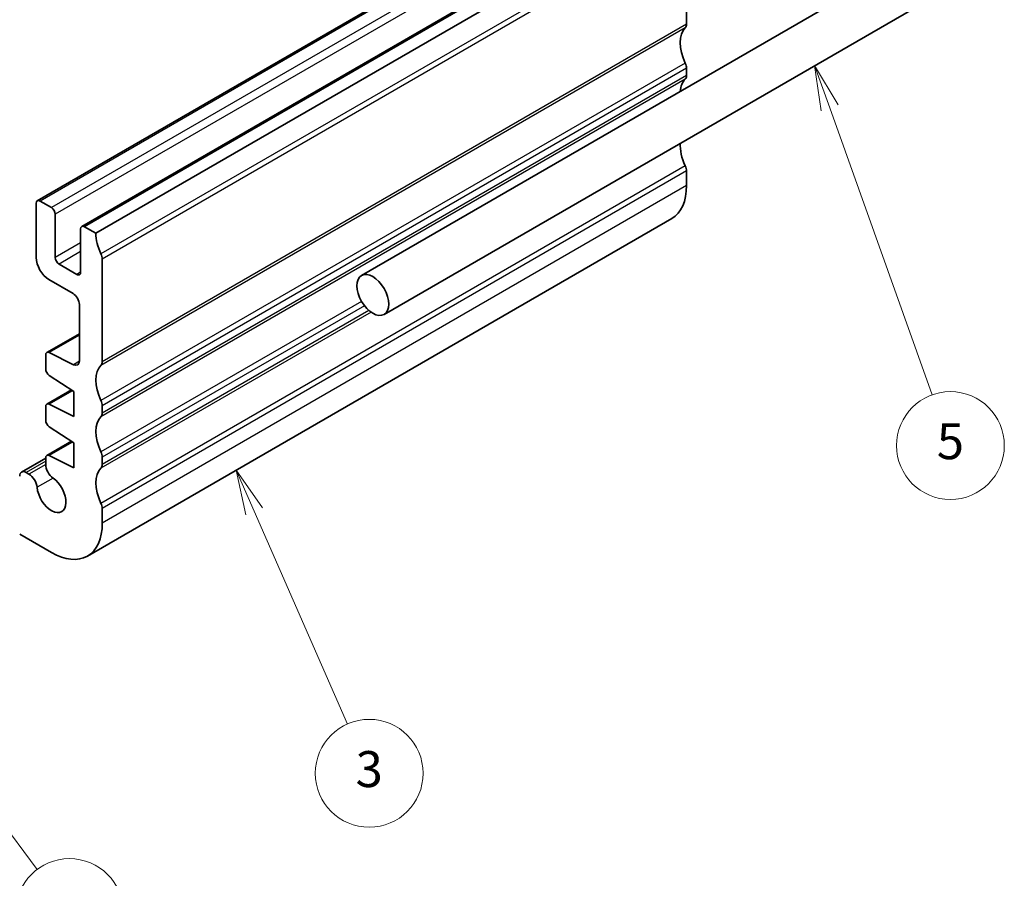
# Model space of a CAD drawing. Units: millimetres. Extents: x 14 to 2205, y 8 to 430.
# Drawn here: x 286 to 341, y 102 to 150 of the extents above; entities that cross this region are included whole.
import ezdxf

# ---------------------------------------------------------------- set-up
doc = ezdxf.new("R2010")
doc.units = ezdxf.units.MM
doc.layers.add('Symbol (TK)', color=100, linetype='Continuous', lineweight=18, true_color=0x00ff3f)
doc.layers.add('Visible (ISO)', color=7, linetype='Continuous', lineweight=35)
doc.layers.add('Visible Narrow (ISO)', color=7, linetype='Continuous', lineweight=25)
doc.styles.add('Note Text (TK2)', font='MS PGothic.ttf')

# ---------------------------------------------------------------- blocks, each defined once
blk = doc.blocks.new('バルーン3')
at = {"layer": 'Symbol (TK)', "color": 100, "true_color": 0x00ff40}
for p, q in [((298.858, 122.646), (297.852, 124.935)), ((299.315, 122.847), (297.852, 124.935)), ((297.852, 124.935), (298.4, 122.445)), ((298.858, 122.646), (304.06, 110.806))]:
    blk.add_line(p, q, dxfattribs=at)
at = {"layer": 'Symbol (TK)'}
blk.add_circle((305.262, 108.069), 3, dxfattribs=at)
at = {"layer": 'Symbol (TK)', "color": 7, "insert": (305.262, 108.046), "char_height": 2, "attachment_point": 5, "style": 'Note Text (TK2)'}
blk.add_mtext('3', dxfattribs=at)
blk = doc.blocks.new('バルーン4')
at = {"layer": 'Symbol (TK)', "color": 100, "true_color": 0x00ff40}
for p, q in [((277.799, 114.718), (276.3, 116.719)), ((278.199, 115.018), (276.3, 116.719)), ((276.3, 116.719), (277.398, 114.418)), ((277.799, 114.718), (286.784, 102.718))]:
    blk.add_line(p, q, dxfattribs=at)
at = {"layer": 'Symbol (TK)'}
blk.add_circle((288.576, 100.324), 3, dxfattribs=at)
at = {"layer": 'Symbol (TK)', "color": 7, "insert": (288.576, 100.318), "char_height": 2, "attachment_point": 5, "style": 'Note Text (TK2)'}
blk.add_mtext('4', dxfattribs=at)
blk = doc.blocks.new('バルーン5')
at = {"layer": 'Symbol (TK)', "color": 100, "true_color": 0x00ff40}
for p, q in [((330.901, 145.086), (330.06, 147.44)), ((331.372, 145.255), (330.06, 147.44)), ((330.06, 147.44), (330.431, 144.918)), ((330.901, 145.086), (336.608, 129.129))]:
    blk.add_line(p, q, dxfattribs=at)
at = {"layer": 'Symbol (TK)'}
blk.add_circle((337.617, 126.305), 3, dxfattribs=at)
at = {"layer": 'Symbol (TK)', "color": 7, "insert": (337.617, 126.288), "char_height": 2, "attachment_point": 5, "style": 'Note Text (TK2)'}
blk.add_mtext('5', dxfattribs=at)

msp = doc.modelspace()

# ---------------------------------------------------------------- linework, layer by layer
at = {"layer": 'Visible (ISO)'}
for p, q in [((319.3133, 158.7027), (286.7864, 139.9232)), ((321.7882, 157.2738), (289.2613, 138.4944)), ((322.5746, 156.8915), (290.0477, 138.1121)), ((338.7787, 155.3609), (304.8376, 135.765)), ((322.9282, 149.7472), (322.9282, 155.4626)), ((340.0287, 153.1959), (306.0876, 133.6)), ((322.9282, 146.8894), (322.9282, 147.2977)), ((322.9282, 140.7657), (322.9282, 141.5822)), ((286.7243, 139.7859), (286.7243, 136.7649)), ((287.5728, 139.5409), (286.9364, 139.9084)), ((287.7849, 136.7649), (287.7849, 139.1735)), ((322.0997, 138.9346), (289.5728, 120.1552)), ((289.1992, 138.357), (289.1992, 135.9484)), ((290.0477, 138.1121), (289.4113, 138.4795)), ((290.4012, 130.9677), (290.4012, 136.6832)), ((288.987, 135.8259), (287.9971, 136.3974)), ((287.4314, 135.5401), (288.7749, 134.7644)), ((289.1284, 134.1521), (289.1284, 131.021)), ((289.1284, 132.5286), (287.3141, 131.4811)), ((287.2519, 131.3437), (287.2519, 130.5683)), ((288.7996, 130.8036), (287.4493, 131.4742)), ((287.4493, 130.21), (288.8102, 129.3143)), ((288.6819, 129.3988), (287.3141, 128.6091)), ((288.8102, 129.3143), (288.8102, 127.9263)), ((287.2519, 128.4717), (287.2519, 127.7105)), ((288.8102, 127.9263), (287.4493, 128.6022)), ((290.4012, 128.11), (290.4012, 128.5182)), ((287.4493, 127.3522), (288.8102, 126.4566)), ((288.6819, 126.5411), (287.3141, 125.7513)), ((288.8102, 126.4566), (288.8102, 125.0685)), ((287.2519, 125.6066), (285.9086, 124.8311)), ((287.2519, 125.614), (287.2519, 125.2572)), ((288.8102, 125.0685), (287.4493, 125.7444)), ((290.4012, 125.2523), (290.4012, 125.6605)), ((286.3147, 124.7162), (286.1586, 124.8063)), ((290.4012, 121.9863), (290.4012, 122.8028)), ((285.805, 121.3739), (287.5728, 120.3533))]:
    msp.add_line(p, q, dxfattribs=at)
for centre, major_axis, start_param, end_param in [((322.5746, 149.9513), (0.25, -0.433), 0.141897, 0.7853982), ((323.9888, 147.91), (-1, 1.7321), 0.141897, 1.4288993), ((322.5746, 147.5018), (-0.25, 0.433), 3.9269908, 4.5704919), ((323.9888, 145.0523), (-1, 1.7321), 0.1418971, 0.6977406), ((322.5746, 147.0935), (0.25, -0.433), 0.1418971, 0.7853982), ((323.9888, 142.1946), (-1, 1.7321), 0.7170728, 1.4288993), ((322.5746, 141.7863), (-0.25, 0.433), 3.9269908, 4.5704919), ((320.0997, 142.3987), (2, -3.4641), 0, 0.7853982), ((286.9364, 139.6634), (-0.15, 0.2598), 5.4978545, 7.0685835), ((287.5728, 139.296), (-0.15, 0.2598), 3.9269908, 5.4977871), ((289.4113, 138.2345), (-0.15, 0.2598), 5.4977871, 7.0685835), ((291.4619, 137.2956), (-1, 1.7321), 0.7853982, 1.4288993), ((287.4314, 136.3566), (0.5, -0.866), 3.9269908, 5.4977871), ((287.9971, 136.6424), (-0.15, 0.2598), 0.7853982, 2.3561945), ((290.0477, 136.8873), (-0.25, 0.433), 3.9269908, 4.5704919), ((288.987, 136.0708), (0.15, -0.2598), 5.4977871, 7.0685835), ((288.7749, 134.3562), (0.25, -0.433), 0.7853982, 2.3562349), ((287.4641, 131.2213), (-0.15, 0.2598), 5.5676003, 7.0685846), ((288.7749, 131.2251), (0.25, -0.433), 5.5676003, 7.0685835), ((287.4641, 130.4458), (0.15, -0.2598), 3.926992, 5.4279739), ((291.4619, 129.1306), (-1, 1.7321), 0.141897, 1.4288993), ((290.0477, 131.1719), (0.25, -0.433), 0.141897, 0.7853982), ((287.4641, 128.3493), (-0.15, 0.2598), 5.5676002, 7.0685834), ((290.0477, 128.7224), (-0.25, 0.433), 3.9269908, 4.5704919), ((291.4619, 126.2729), (-1, 1.7321), 0.1418971, 1.4288993), ((290.0477, 128.3141), (0.25, -0.433), 0.1418971, 0.7853982), ((287.4641, 127.5881), (0.15, -0.2598), 3.9269907, 5.4279739), ((287.4641, 125.4915), (-0.15, 0.2598), 5.5676002, 7.068582), ((290.0477, 125.8646), (-0.25, 0.433), 3.9269908, 4.5704919), ((287.7115, 124.9919), (0.325, -0.5629), 3.9269963, 5.3879631), ((291.4619, 123.4151), (-1, 1.7321), 0.1418971, 1.4288993), ((290.0477, 125.4564), (0.25, -0.433), 0.1418971, 0.7853982), ((286.1586, 124.398), (-0.25, 0.433), 5.4977871, 7.0685835), ((286.3147, 124.1854), (-0.325, 0.5629), 4.0368148, 5.4977871), ((287.5728, 123.6193), (0.57, -0.9873), 4.0368148, 8.5295558), ((290.0477, 123.0069), (-0.25, 0.433), 3.9269908, 4.5704919), ((287.5728, 123.6193), (2, -3.4641), 5.4977871, 7.0685835)]:
    msp.add_ellipse(centre, major_axis=major_axis, ratio=0.5773503, start_param=start_param, end_param=end_param, dxfattribs=at)
msp.add_ellipse((305.4626, 134.6825), major_axis=(0.625, -1.0825), ratio=0.5773503, dxfattribs=at)
at = {"layer": 'Visible Narrow (ISO)'}
for p, q in [((319.4633, 158.6878), (286.9364, 139.9084)), ((320.0997, 158.3204), (287.5728, 139.5409)), ((320.3119, 157.9529), (287.7849, 139.1735)), ((321.9382, 157.2589), (289.4113, 138.4795)), ((322.8574, 155.7484), (290.3305, 136.969)), ((322.9282, 155.4626), (290.4012, 136.6832)), ((322.9282, 149.7472), (290.4012, 130.9677)), ((322.8574, 149.543), (290.3305, 130.7636)), ((322.8574, 147.5834), (290.3305, 128.804)), ((322.9282, 147.2977), (290.4012, 128.5182)), ((322.8574, 146.6853), (290.3305, 127.9059)), ((322.9282, 146.8894), (290.4012, 128.11)), ((322.8574, 141.868), (290.3305, 123.0885)), ((322.9282, 141.5822), (290.4012, 122.8028)), ((322.9282, 140.7657), (290.4012, 121.9863)), ((289.1992, 137.5814), (287.7849, 136.7649)), ((289.1992, 137.0915), (287.9971, 136.3974)), ((289.1992, 135.9484), (288.987, 135.8259)), ((304.8375, 134.3219), (290.3305, 125.9463)), ((304.9951, 134.0863), (290.4012, 125.6605)), ((305.2427, 133.821), (290.4012, 125.2523)), ((305.362, 133.7266), (290.3305, 125.0481)), ((289.1284, 132.4437), (287.4493, 131.4742)), ((289.1276, 130.993), (288.7996, 130.8036)), ((288.7507, 129.3535), (287.4493, 128.6022)), ((288.7507, 126.4958), (287.4493, 125.7444)), ((287.2519, 125.4375), (286.1586, 124.8063)), ((287.2519, 125.2573), (286.3147, 124.7162)), ((287.6612, 124.4934), (286.7716, 123.9798))]:
    msp.add_line(p, q, dxfattribs=at)

# ---------------------------------------------------------------- block references
at = {"layer": 'Symbol (TK)'}
for name in ['バルーン5', 'バルーン3', 'バルーン4']:
    msp.add_blockref(name, (0, 0), dxfattribs=at)

doc.saveas('drawing.dxf')
